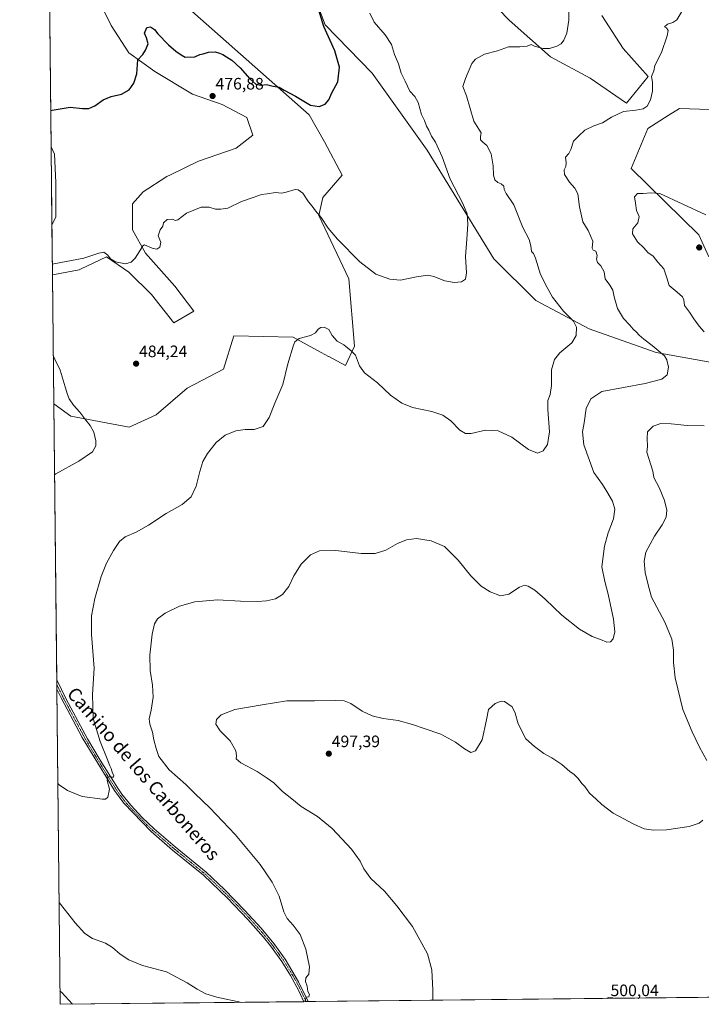
# Model space of a CAD drawing. Units: metres. Extents: x 573582 to 577032, y 4705688 to 4708038.
# Drawn here: x 573582 to 573994, y 4705688 to 4706283 of the extents above; entities that cross this region are included whole.
import ezdxf
from ezdxf.enums import TextEntityAlignment as Align

# ---------------------------------------------------------------- set-up
doc = ezdxf.new("R2010")
doc.units = ezdxf.units.M
doc.header["$MEASUREMENT"] = 0
doc.linetypes.add('TRAZO_Y_PUNTO', pattern=[1, 0.5, -0.25, 0, -0.25])
for name, color, linetype, lineweight in [('Camino', 19, 'Continuous', 0), ('Camino Cxs', 19, 'Continuous', 0), ('Camino eje', 39, 'TRAZO_Y_PUNTO', 13), ('Carátula', 7, 'Continuous', 5), ('Comarca CxS', 133, 'Continuous', 0), ('Comunidad Autónoma CxS', 142, 'Continuous', 0), ('Cultivos herbáceos CxS', 92, 'Continuous', 0), ('Curva de nivel maestra', 36, 'Continuous', 30), ('Curva de nivel normal', 36, 'Continuous', 0), ('Matorral', 135, 'Continuous', 0), ('Matorral CxS', 135, 'Continuous', 0), ('Municipio CxS', 142, 'Continuous', 0), ('Provincia CxS', 1, 'Continuous', 0), ('Punto de cota en terreno', 7, 'Continuous', 0), ('Rótulo de punto de cota en terreno', 19, 'Continuous', 0), ('Texto cartográfico', 19, 'Continuous', 0)]:
    doc.layers.add(name, color=color, linetype=linetype, lineweight=lineweight)
doc.styles.add('Arial', font='txt', dxfattribs={"height": 0.2})

# ---------------------------------------------------------------- blocks, each defined once
blk = doc.blocks.new('*U155')
at = {"layer": 'Matorral CxS', "color": 135, "linetype": 'Continuous', "lineweight": 0}
for points in [[(573780.81, 4706126.25, 481.16), (573784.22, 4706085.48, 484.52), (573778.77, 4706073.92, 485.45), (573768.67, 4706079.32, 485.57), (573768.6, 4706079.36, 485.57), (573763.98, 4706081.83, 485.54), (573747.25, 4706090.97, 484.91), (573711.43, 4706091.78, 483.68), (573705.14, 4706071.73, 483.55), (573683.15, 4706060.25, 483.47), (573664.4, 4706044.04, 483.67), (573648.12, 4706036.56, 481.96), (573613.02, 4706043.36, 479.01), (573602.65, 4706050.71, 478.29), (573601.83, 4706128.59, 480.38), (573603.12, 4706128.84, 480.43), (573618.08, 4706131.69, 480.55), (573619.28, 4706132.26, 480.55), (573634.47, 4706139.52, 479.99), (573648.01, 4706130.26, 480.29), (573661.55, 4706116.72, 480.97), (573675.09, 4706099.62, 481.83), (573687.2, 4706106.74, 481.99), (573675.8, 4706121.71, 481.25), (573657.99, 4706141.66, 480.12), (573650.15, 4706155.91, 479.07), (573650.15, 4706171.59, 478.34), (573656.56, 4706178.72, 477.96), (573670.81, 4706187.98, 477.64), (573673.11, 4706189.08, 477.59), (573690.05, 4706197.24, 477.64), (573712.86, 4706205.08, 477.91), (573722.83, 4706212.92, 477.45), (573719.27, 4706223.61, 476.75), (573704.31, 4706231.44, 476.79), (573686.49, 4706237.86, 476.25), (573663.69, 4706251.4, 475.42), (573648.01, 4706262.8, 474.62), (573637.32, 4706279.19, 474.05), (573628.06, 4706298.43, 472.72), (573623.41, 4706313.01, 471.94), (573623.98, 4706318.68, 471.72), (573626.43, 4706342.96, 470.5), (573630.39, 4706340.46, 470.44), (573643.11, 4706332.44, 470.67), (573654.69, 4706325.13, 470.92), (573673.86, 4706298.88, 473), (573756.85, 4706225.27, 475.59), (573766.12, 4706208.97, 476.43), (573776.75, 4706188.88, 477.31), (573765, 4706175.27, 479.12), (573762.71, 4706164.41, 479.98), (573780.81, 4706126.25, 481.16)], [(573603.83, 4706163.75, 478.8), (573601.52, 4706158.61, 479.07), (573601.02, 4706205.87, 476.35), (573603.12, 4706201.52, 476.66), (573603.83, 4706184.42, 477.8), (573603.83, 4706163.75, 478.8)]]:
    blk.add_polyline3d(points, close=True, dxfattribs=at)
blk = doc.blocks.new('*U158')
at = {"layer": 'Cultivos herbáceos CxS', "color": 92, "linetype": 'Continuous', "lineweight": 0}
for points in [[(575427, 4705707.73, 547.55), (573606.48, 4705688.02, 495.79), (573602.65, 4706050.71, 478.29), (573613.02, 4706043.36, 479.01), (573648.12, 4706036.56, 481.96), (573664.4, 4706044.04, 483.67), (573683.15, 4706060.25, 483.47), (573705.14, 4706071.73, 483.55), (573711.43, 4706091.78, 483.68), (573747.25, 4706090.97, 484.91), (573763.98, 4706081.83, 485.54), (573768.6, 4706079.36, 485.57), (573768.67, 4706079.32, 485.57), (573778.77, 4706073.92, 485.45), (573784.22, 4706085.48, 484.52), (573780.81, 4706126.25, 481.16), (573762.71, 4706164.41, 479.98), (573765, 4706175.27, 479.12), (573776.75, 4706188.88, 477.31), (573766.12, 4706208.97, 476.43), (573756.85, 4706225.27, 475.59), (573673.86, 4706298.88, 473)], [(573628.06, 4706298.43, 472.72), (573637.32, 4706279.19, 474.05), (573648.01, 4706262.8, 474.62), (573663.69, 4706251.4, 475.42), (573686.49, 4706237.86, 476.25), (573704.31, 4706231.44, 476.79), (573719.27, 4706223.61, 476.75), (573722.83, 4706212.92, 477.45), (573712.86, 4706205.08, 477.91), (573690.05, 4706197.24, 477.64), (573673.11, 4706189.08, 477.59), (573670.81, 4706187.98, 477.64), (573656.56, 4706178.72, 477.96), (573650.15, 4706171.59, 478.34), (573650.15, 4706155.91, 479.07), (573657.99, 4706141.66, 480.12), (573675.8, 4706121.71, 481.25), (573687.2, 4706106.74, 481.99), (573675.09, 4706099.62, 481.83), (573661.55, 4706116.72, 480.97), (573648.01, 4706130.26, 480.29), (573634.47, 4706139.52, 479.99), (573619.28, 4706132.26, 480.55), (573618.08, 4706131.69, 480.55), (573603.12, 4706128.84, 480.43), (573601.83, 4706128.59, 480.38), (573601.52, 4706158.61, 479.07), (573603.83, 4706163.75, 478.8), (573603.83, 4706184.42, 477.8), (573603.12, 4706201.52, 476.66), (573601.02, 4706205.87, 476.35), (573582.08, 4708001.23, 454.3)], [(573933.47, 4706285.39, 486.54), (573946.46, 4706265.41, 488.04), (573961.44, 4706248.42, 489.73), (573948.45, 4706232.44, 489.42), (573926.47, 4706247.42, 487.37), (573902.5, 4706260.41, 485.41), (573877.52, 4706282.39, 483.31), (573851.55, 4706309.36, 480.56)], [(573758.26, 4706301.56, 474.67), (573766.51, 4706279.69, 475.08), (573794.77, 4706250.42, 476.73), (573828.06, 4706203.98, 478.18), (573868.42, 4706138.36, 481.67), (573893.65, 4706113.12, 482.84), (573925.93, 4706095.96, 485.94), (573966.29, 4706081.83, 489.44), (574005.64, 4706074.76, 493.58)], [(573998.21, 4706139.61, 496.97), (573992.16, 4706152.74, 496.33), (573951.16, 4706192.87, 493.27), (573961.25, 4706217.1, 491.12), (573973.66, 4706224.95, 491.03), (573980.4, 4706229.22, 491.46), (574010.69, 4706228.21, 493.29)]]:
    blk.add_polyline3d(points, dxfattribs=at)
blk = doc.blocks.new('*U163')
at = {"layer": 'Curva de nivel normal', "color": 36, "linetype": 'Continuous', "lineweight": 0}
for points in [[(573981.87, 4706287.78, 490), (573978.78, 4706282.59, 490), (573976.4, 4706281.08, 490), (573973.11, 4706280.15, 490), (573971.4, 4706278.5, 490), (573972.62, 4706277.78, 490), (573973.62, 4706276.25, 490), (573973, 4706272.99, 490), (573969.51, 4706262.92, 490), (573965.58, 4706255.12, 490), (573964.86, 4706251.79, 490), (573963.48, 4706248.37, 490), (573964.04, 4706245.03, 490), (573964.05, 4706239.66, 490), (573962.95, 4706234.36, 490), (573960.95, 4706230.58, 490), (573958.48, 4706228.88, 490), (573954.08, 4706228.02, 490), (573946.63, 4706227.33, 490), (573939.31, 4706223.85, 490), (573934.02, 4706220.5, 490), (573928.68, 4706218.59, 490), (573923.21, 4706216.03, 490), (573919.34, 4706212.49, 490), (573916.34, 4706209.33, 490), (573914.86, 4706204.29, 490), (573913.58, 4706202, 490), (573911.5, 4706199.73, 490), (573912.08, 4706196.22, 490), (573911.88, 4706194.06, 490), (573910.72, 4706192.08, 490), (573911.08, 4706189.3, 490), (573913.92, 4706184.56, 490), (573917.27, 4706181.1, 490), (573918.98, 4706177.49, 490), (573919.99, 4706169.71, 490), (573922.14, 4706160.6, 490), (573925.23, 4706155.36, 490), (573928.1, 4706148.95, 490), (573927.78, 4706144.72, 490), (573928.35, 4706143.58, 490), (573929.97, 4706142.91, 490), (573930.8, 4706140.34, 490), (573930.4, 4706138.12, 490), (573930.82, 4706136.17, 490), (573933.01, 4706134.07, 490), (573934.84, 4706130.51, 490), (573935.49, 4706126.16, 490), (573938.37, 4706122.36, 490), (573940.12, 4706119.48, 490), (573940.89, 4706115.35, 490), (573942.92, 4706108.28, 490), (573946.52, 4706102.18, 490), (573950.35, 4706098.34, 490), (573952.5, 4706095.83, 490), (573954.48, 4706094, 490), (573956.06, 4706092.11, 490), (573958.97, 4706089.84, 490), (573963.9, 4706085.9, 490), (573971.39, 4706079.81, 490), (573972.83, 4706077.39, 490), (573973.83, 4706072.79, 490), (573972.93, 4706068.33, 490), (573969.71, 4706065.54, 490), (573959.61, 4706063, 490), (573933.62, 4706058.12, 490), (573926.84, 4706053.76, 490), (573924.03, 4706048.01, 490), (573922.81, 4706039.26, 490), (573921.84, 4706033.89, 490), (573922.71, 4706025.89, 490), (573928.68, 4706009.35, 490), (573933.93, 4706002.04, 490), (573936.62, 4705997.7, 490), (573939.92, 4705992.03, 490), (573941.43, 4705987.02, 490), (573940.58, 4705981.29, 490), (573937.28, 4705972.88, 490), (573935.08, 4705964.78, 490), (573933.48, 4705952.21, 490), (573935.3, 4705943.46, 490), (573937.29, 4705935.8, 490), (573940.59, 4705920.61, 490), (573941.4, 4705913.04, 490), (573940.4, 4705908.73, 490), (573938.74, 4705907.01, 490), (573936.46, 4705906.85, 490), (573932.72, 4705908.42, 490), (573927.78, 4705910.2, 490), (573919.96, 4705914.63, 490), (573909.43, 4705923.1, 490), (573899.35, 4705932.77, 490), (573893.07, 4705938.18, 490), (573889.13, 4705940.6, 490), (573886.8, 4705941.13, 490), (573883.8, 4705939.9, 490), (573877.47, 4705935.82, 490), (573872.3, 4705934.78, 490), (573866.15, 4705937.14, 490), (573860.64, 4705940.61, 490), (573854.47, 4705946.78, 490), (573846.72, 4705956.38, 490), (573838.49, 4705964.58, 490), (573830.45, 4705968.04, 490), (573821.61, 4705969.32, 490), (573815.63, 4705968.67, 490), (573810.26, 4705966.31, 490), (573803.1, 4705962.34, 490), (573796.62, 4705960.23, 490), (573788.24, 4705960.23, 490), (573772.95, 4705962.06, 490), (573762.98, 4705961.88, 490), (573757.64, 4705959.46, 490), (573752.09, 4705953.87, 490), (573747.59, 4705946.75, 490), (573744.54, 4705940.39, 490), (573740.8, 4705935.64, 490), (573736.47, 4705932.97, 490), (573731.13, 4705931.64, 490), (573725.68, 4705931.32, 490), (573715.44, 4705931.62, 490), (573701.46, 4705932.32, 490), (573687.91, 4705931.2, 490), (573678.52, 4705928.52, 490), (573669.99, 4705924.36, 490), (573665.27, 4705920.85, 490), (573663.37, 4705917.79, 490), (573662.05, 4705911.63, 490), (573660.58, 4705898.96, 490), (573660.83, 4705889.7, 490), (573662.3, 4705880.8, 490), (573662.64, 4705873.59, 490), (573661.5, 4705865.62, 490), (573660.26, 4705860.51, 490), (573660.67, 4705857.16, 490), (573662.32, 4705852.36, 490), (573663.02, 4705847.7, 490), (573664.51, 4705842.51, 490), (573666.02, 4705837.62, 490), (573672.32, 4705829.73, 490), (573682.46, 4705820.72, 490), (573687.82, 4705815.36, 490), (573696.82, 4705806.65, 490), (573712.06, 4705790.6, 490), (573727.25, 4705772.5, 490), (573734.53, 4705761.88, 490), (573738.65, 4705753.39, 490), (573741.55, 4705743.81, 490), (573743.5, 4705739.81, 490), (573747.25, 4705735.91, 490), (573751.31, 4705730.21, 490), (573754.8, 4705721.36, 490), (573756.97, 4705710.61, 490), (573756.54, 4705706.26, 490), (573754.92, 4705704.09, 490), (573754.72, 4705701.77, 490), (573755.6, 4705698.94, 490), (573756.13, 4705695.72, 490), (573756.98, 4705693.97, 490), (573756.55, 4705692.45, 490), (573755.03, 4705692.34, 490), (573754.34, 4705690.26, 490), (573754.44, 4705689.62, 490)], [(573716.09, 4705689.21, 490), (573701.13, 4705692.42, 490), (573694.47, 4705694.3, 490), (573689.13, 4705697.12, 490), (573683.17, 4705701.09, 490), (573670.62, 4705707.54, 490), (573656.29, 4705711.54, 490), (573647.95, 4705714.83, 490), (573642.72, 4705718.31, 490), (573638.09, 4705722.4, 490), (573633.87, 4705724.86, 490), (573626.02, 4705727.8, 490), (573621.32, 4705730.72, 490), (573615.63, 4705737.15, 490), (573606.72, 4705748.58, 490), (573605.83, 4705749.53, 490)]]:
    blk.add_polyline3d(points, dxfattribs=at)
blk = doc.blocks.new('*U172')
at = {"layer": 'Curva de nivel normal', "color": 36, "linetype": 'Continuous', "lineweight": 0}
for points in [[(573793.36, 4706286.67, 480), (573795.99, 4706281.3, 480), (573802.67, 4706273.65, 480), (573806.54, 4706267.86, 480), (573808.42, 4706261.7, 480), (573810.72, 4706256.01, 480), (573812.43, 4706250.46, 480), (573814.85, 4706245.61, 480), (573817.69, 4706239.68, 480), (573820.62, 4706236.28, 480), (573822.64, 4706232.66, 480), (573824.64, 4706225.42, 480), (573826.51, 4706221.79, 480), (573827.7, 4706218.5, 480), (573829.09, 4706215.95, 480), (573830.74, 4706212.4, 480), (573833.1, 4706208.75, 480), (573837.05, 4706199.85, 480), (573841.89, 4706186.45, 480), (573849.47, 4706172.18, 480), (573852.14, 4706165.44, 480), (573852.56, 4706159.3, 480), (573852.08, 4706150.1, 480), (573851.29, 4706139.79, 480), (573851.91, 4706129.79, 480), (573851.26, 4706126.12, 480), (573848.79, 4706124.4, 480), (573844.41, 4706124, 480), (573838.74, 4706125.06, 480), (573832.06, 4706127.71, 480), (573828.4, 4706128.38, 480), (573821.7, 4706127.46, 480), (573812, 4706125.43, 480), (573805.44, 4706125.96, 480), (573797.1, 4706129.08, 480), (573787.44, 4706136.51, 480), (573773.89, 4706150.21, 480), (573768.34, 4706156.82, 480), (573764.06, 4706163.33, 480), (573760.56, 4706167.37, 480), (573758.71, 4706170.03, 480), (573756.47, 4706172.79, 480), (573753.08, 4706177.92, 480), (573750.18, 4706180.03, 480), (573748.45, 4706180.26, 480), (573743.04, 4706178.6, 480), (573740.2, 4706178.05, 480), (573736.42, 4706178.33, 480), (573731.38, 4706177.65, 480), (573728.04, 4706177.24, 480), (573723.59, 4706175.58, 480), (573716.04, 4706172.98, 480), (573707.8, 4706168.89, 480), (573703.41, 4706168.34, 480), (573700.38, 4706168.36, 480), (573696.56, 4706169.6, 480), (573691.59, 4706169.61, 480), (573682.85, 4706165.98, 480), (573677.5, 4706161.89, 480), (573675.93, 4706161.4, 480), (573674.57, 4706162.26, 480), (573671.14, 4706161.98, 480), (573668.96, 4706160.15, 480), (573668.58, 4706158.12, 480), (573666.84, 4706155.79, 480), (573665.68, 4706152.12, 480), (573667.32, 4706148.29, 480), (573666.68, 4706145.4, 480), (573664.8, 4706144.07, 480), (573662.13, 4706144.68, 480), (573657.47, 4706146.74, 480), (573656.32, 4706146.14, 480), (573654.59, 4706143.19, 480), (573651.76, 4706138.63, 480), (573649.44, 4706136.24, 480), (573645.98, 4706135.34, 480), (573640, 4706136.44, 480), (573636.92, 4706138.24, 480), (573635.21, 4706140.62, 480), (573632.91, 4706142.33, 480), (573629.81, 4706141.76, 480), (573620.83, 4706138.65, 480), (573602.64, 4706135.35, 480), (573601.77, 4706135, 480)], [(573602.35, 4706079.95, 480), (573603.25, 4706077.66, 480), (573606.57, 4706071.07, 480), (573609.47, 4706061, 480), (573610.96, 4706056.3, 480), (573611.99, 4706053.78, 480), (573614.64, 4706049.9, 480), (573618.35, 4706045.73, 480), (573622.01, 4706040.78, 480), (573624.7, 4706037.74, 480), (573626.86, 4706033.7, 480), (573628.13, 4706028.4, 480), (573628.05, 4706025.36, 480), (573626.06, 4706021.8, 480), (573617.8, 4706016.04, 480), (573603.98, 4706008.41, 480), (573603.11, 4706007.88, 480)]]:
    blk.add_polyline3d(points, dxfattribs=at)
blk = doc.blocks.new('*U176')
at = {"layer": 'Curva de nivel normal', "color": 36, "linetype": 'Continuous', "lineweight": 0}
blk.add_polyline3d([(573913.54, 4706293.19, 485), (573913.69, 4706282.39, 485), (573912.43, 4706274.65, 485), (573910.65, 4706270.44, 485), (573908.89, 4706268.21, 485), (573906.32, 4706266.68, 485), (573901.97, 4706265.39, 485), (573898.06, 4706265.39, 485), (573895.17, 4706266.24, 485), (573892.84, 4706266.82, 485), (573890.79, 4706267.7, 485), (573888.43, 4706266.87, 485), (573883.99, 4706266.28, 485), (573877.1, 4706266.42, 485), (573870.47, 4706264.02, 485), (573862.68, 4706261.98, 485), (573857.25, 4706258.85, 485), (573855, 4706256.4, 485), (573851.12, 4706247.33, 485), (573849.57, 4706242.45, 485), (573851.75, 4706236.79, 485), (573856.28, 4706221.55, 485), (573859.23, 4706216.56, 485), (573860.63, 4706214.42, 485), (573860.2, 4706212.17, 485), (573860.36, 4706210.22, 485), (573861.62, 4706208.7, 485), (573864.04, 4706206.7, 485), (573866.7, 4706201.79, 485), (573867.95, 4706194.49, 485), (573868.06, 4706188.79, 485), (573868.84, 4706186.13, 485), (573870.76, 4706184.45, 485), (573872.81, 4706183.61, 485), (573874.43, 4706182.11, 485), (573874.54, 4706180.15, 485), (573875.67, 4706177.73, 485), (573880.44, 4706170.92, 485), (573885.85, 4706157.17, 485), (573889.59, 4706149.97, 485), (573890.61, 4706146.18, 485), (573891.06, 4706142.73, 485), (573892.22, 4706141.55, 485), (573893.54, 4706138.62, 485), (573896.56, 4706128.89, 485), (573900.52, 4706120.94, 485), (573903.79, 4706115.12, 485), (573910.48, 4706106.72, 485), (573916.42, 4706100.71, 485), (573918.2, 4706097.1, 485), (573918, 4706092.03, 485), (573915.36, 4706087.58, 485), (573908.18, 4706081.45, 485), (573904.98, 4706077.53, 485), (573903.15, 4706071.21, 485), (573903.06, 4706061.8, 485), (573902.34, 4706056.31, 485), (573901.02, 4706052.8, 485), (573900.89, 4706047.32, 485), (573901.96, 4706033.88, 485), (573900.67, 4706026.09, 485), (573898.1, 4706022.41, 485), (573894.64, 4706020.9, 485), (573889.16, 4706023.2, 485), (573879.14, 4706030.6, 485), (573870.94, 4706034.5, 485), (573863.34, 4706034.81, 485), (573854.58, 4706032.9, 485), (573851.12, 4706032.77, 485), (573847.85, 4706034.84, 485), (573842.34, 4706040.52, 485), (573837.52, 4706043.95, 485), (573830.91, 4706046.09, 485), (573819.28, 4706048.6, 485), (573812.72, 4706051.04, 485), (573805.99, 4706055.98, 485), (573798.18, 4706063.5, 485), (573790.19, 4706069.51, 485), (573787.2, 4706073.75, 485), (573784.86, 4706080.1, 485), (573782.1, 4706082.65, 485), (573777.75, 4706086.29, 485), (573773.7, 4706088.56, 485), (573770.81, 4706092.02, 485), (573768.61, 4706095.6, 485), (573765.95, 4706096.94, 485), (573763.78, 4706096.86, 485), (573762.25, 4706095.82, 485), (573760.71, 4706093.69, 485), (573757.6, 4706092.01, 485), (573750.83, 4706090.12, 485), (573748.27, 4706088.23, 485), (573747.32, 4706086.24, 485), (573743.88, 4706074.91, 485), (573740.91, 4706062.35, 485), (573736.08, 4706051.23, 485), (573732.78, 4706042.56, 485), (573728.98, 4706036.94, 485), (573723.7, 4706035.26, 485), (573718.16, 4706035.24, 485), (573712.5, 4706034.39, 485), (573706.07, 4706031.88, 485), (573700.62, 4706027.45, 485), (573695.44, 4706020.79, 485), (573692.68, 4706015.89, 485), (573690.77, 4706009.86, 485), (573688.68, 4706000.9, 485), (573685.68, 4705994.46, 485), (573680.14, 4705989.93, 485), (573670.5, 4705984.4, 485), (573659.8, 4705977.41, 485), (573652.47, 4705973.31, 485), (573645.76, 4705970.32, 485), (573642.32, 4705967.55, 485), (573638.64, 4705962.15, 485), (573634.44, 4705954.55, 485), (573631.19, 4705946.46, 485), (573627.35, 4705933.17, 485), (573625.34, 4705922.62, 485), (573625.47, 4705911.35, 485), (573627.05, 4705891.01, 485), (573626.12, 4705875.1, 485), (573626.38, 4705860.74, 485), (573630.57, 4705846.71, 485), (573634.94, 4705836.3, 485), (573636.48, 4705832.14, 485), (573637.37, 4705830.37, 485), (573638.09, 4705827.67, 485), (573638.96, 4705826.16, 485), (573638.68, 4705825.29, 485), (573637.37, 4705825.2, 485), (573635.22, 4705825.54, 485), (573634.92, 4705823.22, 485), (573636.26, 4705818.07, 485), (573635.35, 4705813.05, 485), (573633.94, 4705811.93, 485), (573632, 4705811.92, 485), (573619.82, 4705813.47, 485), (573610.85, 4705817.2, 485), (573605.96, 4705820.69, 485), (573605.07, 4705821.37, 485)], dxfattribs=at)
blk = doc.blocks.new('*U190')
at = {"layer": 'Curva de nivel maestra', "color": 36, "linetype": 'Continuous', "lineweight": 30}
blk.add_polyline3d([(573600.79, 4706227.85, 475), (573601.66, 4706228.06, 475), (573612.64, 4706229.85, 475), (573619.96, 4706229.06, 475), (573623.76, 4706229.14, 475), (573627.44, 4706230.75, 475), (573632.51, 4706234.45, 475), (573637.36, 4706236.42, 475), (573643.63, 4706237.74, 475), (573648.19, 4706240.34, 475), (573651.03, 4706244.45, 475), (573652.75, 4706250.12, 475), (573653.49, 4706258.45, 475), (573656.41, 4706261.79, 475), (573657.96, 4706264.45, 475), (573659.54, 4706268.11, 475), (573658.7, 4706271.78, 475), (573657.47, 4706274.59, 475), (573658.89, 4706278.1, 475), (573661.04, 4706278.49, 475), (573662.26, 4706277.57, 475), (573663.49, 4706276.8, 475), (573665.54, 4706274.25, 475), (573671.93, 4706267.54, 475), (573676.26, 4706263.66, 475), (573679.54, 4706261.51, 475), (573682.01, 4706260.22, 475), (573687.8, 4706260.31, 475), (573690.78, 4706261.8, 475), (573692.87, 4706262.21, 475), (573696.07, 4706263.06, 475), (573700.05, 4706263.42, 475), (573702.74, 4706262.6, 475), (573704.8, 4706261.84, 475), (573706.94, 4706260.26, 475), (573710.06, 4706258.36, 475), (573715.12, 4706253.6, 475), (573720.96, 4706247.01, 475), (573724.73, 4706243.83, 475), (573727.7, 4706243.25, 475), (573731.02, 4706243.68, 475), (573735, 4706242.66, 475), (573738.66, 4706241.98, 475), (573741.84, 4706240.16, 475), (573748.57, 4706236.54, 475), (573757.65, 4706231.18, 475), (573762.8, 4706230.24, 475), (573766.5, 4706231.72, 475), (573768.77, 4706234.36, 475), (573770.5, 4706238.58, 475), (573774.14, 4706245.29, 475), (573775.24, 4706254, 475), (573772.38, 4706263.86, 475), (573765.62, 4706278.6, 475), (573760.17, 4706296.48, 475)], dxfattribs=at)
blk = doc.blocks.new('5PATER')
at = {"layer": 'Carátula', "linetype": 'Continuous', "lineweight": 5}
h = blk.add_hatch(color=250, dxfattribs=at)
edge = h.paths.add_edge_path()
edge.add_ellipse((0, 0.01), major_axis=(-1.33, -1.34), ratio=0.999422, start_angle=0, end_angle=360)

msp = doc.modelspace()

# ---------------------------------------------------------------- linework, layer by layer
at = {"layer": 'Camino', "color": 19, "linetype": 'Continuous', "lineweight": 0}
for points in [[(573604.47, 4705878.42, 482.7), (573604.41, 4705883.93, 482.42)], [(573604.41, 4705883.93, 482.42), (573610.17, 4705872.34, 483.02), (573623.01, 4705848.42, 484.01), (573630.61, 4705835.5, 484.4), (573641.25, 4705818.56, 485.19), (573643.66, 4705815, 485.32), (573649.11, 4705808.27, 485.47), (573655.92, 4705800.95, 485.87), (573663.17, 4705794.07, 486.29), (573675.94, 4705783.05, 486.85), (573694.57, 4705767.78, 487.55), (573705.63, 4705757.44, 487.96), (573718.09, 4705744.63, 488.32), (573727.77, 4705734.02, 488.7), (573735.47, 4705724.72, 489.02), (573742.34, 4705715.2, 489.23), (573750.49, 4705701.67, 489.61), (573756.27, 4705689.64, 490.01)], [(573753.68, 4705689.61, 489.85), (573750.63, 4705696.14, 489.74), (573745.63, 4705705.37, 489.45), (573740.33, 4705713.85, 489.17), (573733.55, 4705723.25, 488.86), (573729.19, 4705728.67, 488.7), (573719.73, 4705739.34, 488.35), (573707.45, 4705752.18, 488), (573692.97, 4705765.97, 487.48), (573674.38, 4705781.2, 486.72), (573661.51, 4705792.31, 486.28), (573644.88, 4705809.49, 485.37), (573639.23, 4705817.22, 485.1), (573619.85, 4705849.12, 483.83), (573607.06, 4705873.11, 483.03), (573604.47, 4705878.42, 482.7)], [(573756.27, 4705689.64, 490.01), (573753.68, 4705689.61, 489.85)]]:
    msp.add_polyline3d(points, dxfattribs=at)
at = {"layer": 'Camino Cxs', "color": 19, "linetype": 'Continuous', "lineweight": 0}
msp.add_polyline3d([(573756.27, 4705689.64, 490.01), (573753.68, 4705689.61, 489.85), (573750.63, 4705696.14, 489.74), (573745.63, 4705705.37, 489.45), (573740.33, 4705713.85, 489.17), (573733.55, 4705723.25, 488.86), (573729.19, 4705728.67, 488.7), (573719.73, 4705739.34, 488.35), (573707.45, 4705752.18, 488), (573692.97, 4705765.97, 487.48), (573674.38, 4705781.2, 486.72), (573661.51, 4705792.31, 486.28), (573644.88, 4705809.49, 485.37), (573639.23, 4705817.22, 485.1), (573619.85, 4705849.12, 483.83), (573607.06, 4705873.11, 483.03), (573604.47, 4705878.42, 482.7), (573604.41, 4705883.93, 482.42), (573610.17, 4705872.34, 483.02), (573623.01, 4705848.42, 484.01), (573630.61, 4705835.5, 484.4), (573641.25, 4705818.56, 485.19), (573643.66, 4705815, 485.32), (573649.11, 4705808.27, 485.47), (573655.92, 4705800.95, 485.87), (573663.17, 4705794.07, 486.29), (573675.94, 4705783.05, 486.85), (573694.57, 4705767.78, 487.55), (573705.63, 4705757.44, 487.96), (573718.09, 4705744.63, 488.32), (573727.77, 4705734.02, 488.7), (573735.47, 4705724.72, 489.02), (573742.34, 4705715.2, 489.23), (573750.49, 4705701.67, 489.61), (573756.27, 4705689.64, 490.01)], close=True, dxfattribs=at)
at = {"layer": 'Camino eje', "color": 39, "linetype": 'TRAZO_Y_PUNTO', "lineweight": 13}
msp.add_polyline3d([(573604.44, 4705881.18, 482.55), (573607.32, 4705875.38, 482.97), (573608.62, 4705872.73, 483.02), (573615.01, 4705860.73, 483.46), (573621.43, 4705848.77, 483.95), (573625.23, 4705842.31, 484.09), (573634.92, 4705826.36, 484.76), (573640.24, 4705817.89, 485.15), (573641.45, 4705816.11, 485.25), (573644.27, 4705812.25, 485.33), (573647, 4705808.88, 485.45), (573650.4, 4705805.22, 485.64), (573658.72, 4705796.63, 486.07), (573662.34, 4705793.19, 486.29), (573675.16, 4705782.13, 486.78), (573684.46, 4705774.51, 487.15), (573693.77, 4705766.88, 487.53), (573699.3, 4705761.71, 487.73), (573706.54, 4705754.81, 488.02), (573712.77, 4705748.41, 488.17), (573718.91, 4705741.99, 488.31), (573723.75, 4705736.68, 488.47), (573728.48, 4705731.35, 488.67), (573732.33, 4705726.7, 488.89), (573734.51, 4705723.99, 488.95), (573741.34, 4705714.53, 489.21), (573743.99, 4705710.29, 489.29), (573748.06, 4705703.52, 489.51), (573750.56, 4705698.91, 489.74), (573753.45, 4705692.89, 489.83), (573754.97, 4705689.63, 489.93)], dxfattribs=at)
at = {"layer": 'Comarca CxS', "color": 133, "linetype": 'Continuous', "lineweight": 0}
msp.add_polyline3d([(577030.14, 4705725.08, 398.91), (573606.48, 4705688.02, 495.79), (573582.08, 4708001.23, 454.3), (577004.6, 4708038.29, 417.24), (577030.14, 4705725.08, 398.91)], close=True, dxfattribs=at)
msp.add_polyline3d([(577030.14, 4705725.08, 398.91), (573606.48, 4705688.02, 495.79), (573582.08, 4708001.23, 454.3), (577004.6, 4708038.29, 417.24), (577030.14, 4705725.08, 398.91)], close=True, dxfattribs=at)
at = {"layer": 'Comunidad Autónoma CxS', "color": 142, "linetype": 'Continuous', "lineweight": 0}
msp.add_polyline3d([(574049.35, 4705692.81, 498.7), (573606.48, 4705688.02, 495.79), (573582.08, 4708001.23, 454.3), (577004.6, 4708038.29, 417.24), (577016.71, 4706941.75, 465.09), (577030.14, 4705725.08, 398.91), (575427.02, 4705707.73, 547.55), (574359.83, 4705696.17, 515.45), (574049.35, 4705692.81, 498.7)], close=True, dxfattribs=at)
msp.add_polyline3d([(574049.35, 4705692.81, 498.7), (573606.48, 4705688.02, 495.79), (573582.08, 4708001.23, 454.3), (577004.6, 4708038.29, 417.24), (577016.71, 4706941.75, 465.09), (577030.14, 4705725.08, 398.91), (575427.02, 4705707.73, 547.55), (574359.83, 4705696.17, 515.45), (574049.35, 4705692.81, 498.7)], close=True, dxfattribs=at)
at = {"layer": 'Cultivos herbáceos CxS', "color": 92, "linetype": 'Continuous', "lineweight": 0}
for points in [[(573601.02, 4706205.87, 476.35), (573593.21, 4706946.23, 456.71), (573593.19, 4706947.94, 456.74), (573593.17, 4706949.64, 456.69), (573592.88, 4706977.21, 455.7)], [(573851.55, 4706309.36, 480.56), (573877.52, 4706282.39, 483.31), (573902.5, 4706260.41, 485.41), (573926.47, 4706247.42, 487.37), (573948.45, 4706232.44, 489.42), (573961.44, 4706248.42, 489.73), (573946.46, 4706265.41, 488.04), (573933.47, 4706285.39, 486.54)], [(574005.64, 4706074.76, 493.58), (573966.29, 4706081.83, 489.44), (573925.93, 4706095.96, 485.94), (573893.65, 4706113.12, 482.84), (573868.42, 4706138.36, 481.68), (573828.06, 4706203.98, 478.18), (573794.77, 4706250.42, 476.73), (573766.51, 4706279.69, 475.08), (573758.26, 4706301.56, 474.67)], [(573601.83, 4706128.59, 480.38), (573603.12, 4706128.84, 480.43), (573618.08, 4706131.69, 480.55), (573619.28, 4706132.26, 480.55), (573634.47, 4706139.52, 479.99), (573648.01, 4706130.26, 480.29), (573661.55, 4706116.72, 480.97), (573675.09, 4706099.62, 481.83), (573687.2, 4706106.75, 481.99), (573675.8, 4706121.71, 481.25), (573657.99, 4706141.66, 480.12), (573650.15, 4706155.91, 479.07), (573650.15, 4706171.59, 478.34), (573656.56, 4706178.72, 477.96), (573670.81, 4706187.98, 477.64), (573673.11, 4706189.08, 477.59), (573690.05, 4706197.24, 477.64), (573712.86, 4706205.08, 477.91), (573722.83, 4706212.92, 477.45), (573719.27, 4706223.61, 476.75), (573704.31, 4706231.45, 476.79), (573686.49, 4706237.86, 476.25), (573663.69, 4706251.4, 475.42), (573648.01, 4706262.8, 474.62), (573637.32, 4706279.19, 474.05), (573628.06, 4706298.43, 472.72)], [(573673.86, 4706298.88, 473), (573756.85, 4706225.27, 475.59), (573766.12, 4706208.97, 476.43), (573776.75, 4706188.88, 477.31), (573765, 4706175.27, 479.12), (573762.71, 4706164.41, 479.98), (573780.81, 4706126.25, 481.16), (573784.22, 4706085.48, 484.52), (573778.77, 4706073.92, 485.45), (573768.67, 4706079.32, 485.57), (573768.6, 4706079.36, 485.57), (573763.98, 4706081.83, 485.54), (573747.25, 4706090.98, 484.91), (573711.43, 4706091.78, 483.68), (573705.14, 4706071.73, 483.55), (573683.15, 4706060.25, 483.47), (573664.4, 4706044.04, 483.67), (573648.12, 4706036.56, 481.96), (573613.02, 4706043.36, 479.01), (573602.65, 4706050.71, 478.29)], [(574010.69, 4706228.21, 493.29), (573980.4, 4706229.22, 491.46), (573973.66, 4706224.95, 491.03), (573961.25, 4706217.1, 491.12), (573951.16, 4706192.87, 493.27), (573992.16, 4706152.74, 496.33), (573998.21, 4706139.61, 496.97)], [(573601.02, 4706205.87, 476.35), (573603.12, 4706201.52, 476.66), (573603.83, 4706184.42, 477.8), (573603.83, 4706163.75, 478.8), (573601.52, 4706158.61, 479.07)], [(573601.83, 4706128.59, 480.38), (573601.52, 4706158.61, 479.07)], [(575427, 4705707.73, 547.55), (574580.58, 4705698.56, 515.21), (574577.61, 4705698.53, 515.34), (574574.65, 4705698.5, 515.33), (573756.27, 4705689.64, 490.01), (573754.97, 4705689.63, 489.93), (573753.68, 4705689.61, 489.85), (573606.48, 4705688.02, 495.79), (573604.47, 4705878.42, 482.7), (573604.44, 4705881.18, 482.55), (573604.41, 4705883.93, 482.42), (573602.65, 4706050.71, 478.29)]]:
    msp.add_polyline3d(points, dxfattribs=at)
at = {"layer": 'Curva de nivel maestra', "color": 36, "linetype": 'Continuous', "lineweight": 30}
msp.add_polyline3d([(573940.32, 4705691.63, 500), (573940.32, 4705691.64, 500), (573937.46, 4705691.97, 500), (573936.64, 4705691.59, 500)], dxfattribs=at)
at = {"layer": 'Curva de nivel normal', "color": 36, "linetype": 'Continuous', "lineweight": 0}
for points in [[(573996.38, 4706164.95, 495), (573968.54, 4706177.78, 495), (573963.19, 4706178.19, 495), (573958.4, 4706177.77, 495), (573954.98, 4706177.85, 495), (573953.23, 4706175.83, 495), (573953.88, 4706171.96, 495), (573954.36, 4706167.45, 495), (573956.03, 4706163.83, 495), (573955.32, 4706160.09, 495), (573952.26, 4706156.45, 495), (573952.13, 4706153.45, 495), (573954.98, 4706148.57, 495), (573958.89, 4706144.91, 495), (573961.24, 4706142.24, 495), (573964.56, 4706139.89, 495), (573967.36, 4706136.36, 495), (573970.92, 4706132.25, 495), (573972.8, 4706126.76, 495), (573974.09, 4706122.17, 495), (573978.95, 4706118.26, 495), (573982.32, 4706115.37, 495), (573983.08, 4706113.58, 495), (573983.48, 4706110.06, 495), (573986.51, 4706106.18, 495), (573989.04, 4706102.04, 495), (573992.23, 4706097.73, 495), (573995.29, 4706094.32, 495)], [(573995.28, 4706037.41, 495), (573984.98, 4706037.64, 495), (573975.46, 4706038.7, 495), (573969.06, 4706038.76, 495), (573964.46, 4706037.27, 495), (573961.14, 4706033.77, 495), (573960.94, 4706029.78, 495), (573961.03, 4706025.05, 495), (573960.65, 4706021.54, 495), (573964.36, 4706010.13, 495), (573965.01, 4706006.21, 495), (573968.08, 4706000.12, 495), (573971.34, 4705992.44, 495), (573972.71, 4705986.46, 495), (573972.34, 4705982.18, 495), (573970.03, 4705977.64, 495), (573965.25, 4705970.84, 495), (573962.62, 4705965.97, 495), (573960.15, 4705961.17, 495), (573958.98, 4705955.73, 495), (573959.6, 4705948.82, 495), (573961.26, 4705942.22, 495), (573963.58, 4705933.97, 495), (573971.51, 4705918.82, 495), (573975.72, 4705908.66, 495), (573976.76, 4705901.91, 495), (573976.7, 4705894.53, 495), (573977.83, 4705885.29, 495), (573982.47, 4705866.14, 495), (573988.14, 4705852.56, 495), (573992.41, 4705843.41, 495), (573996.89, 4705835.23, 495)], [(573994.54, 4705799.32, 495), (573992.37, 4705797.53, 495), (573986.22, 4705795.38, 495), (573972.65, 4705793.44, 495), (573964.77, 4705793.18, 495), (573959.04, 4705794.1, 495), (573952.77, 4705796.75, 495), (573940.46, 4705803.54, 495), (573933.43, 4705808.78, 495), (573930.17, 4705812.02, 495), (573926.13, 4705815.47, 495), (573923.19, 4705819.53, 495), (573921.44, 4705821.44, 495), (573919.22, 4705824.37, 495), (573916.83, 4705826.77, 495), (573914.17, 4705828.66, 495), (573909.39, 4705832.93, 495), (573903.28, 4705836.92, 495), (573898.46, 4705839.6, 495), (573892.96, 4705843.78, 495), (573887.7, 4705848.46, 495), (573882.96, 4705857.37, 495), (573881.2, 4705863.97, 495), (573879.44, 4705867.77, 495), (573874.69, 4705871.02, 495), (573872.78, 4705871.12, 495), (573869.06, 4705869.8, 495), (573865.09, 4705866.07, 495), (573863.94, 4705859.88, 495), (573861.27, 4705847.73, 495), (573857.27, 4705841.04, 495), (573854.44, 4705840.06, 495), (573850.53, 4705842.27, 495), (573845.1, 4705846.33, 495), (573836.39, 4705851.12, 495), (573826.33, 4705854.55, 495), (573819.18, 4705857.11, 495), (573810.62, 4705859.44, 495), (573801.44, 4705860.72, 495), (573794.78, 4705862.2, 495), (573788.77, 4705865.1, 495), (573781.97, 4705869.63, 495), (573777.98, 4705871.32, 495), (573772.76, 4705871.57, 495), (573760.04, 4705871.3, 495), (573743.45, 4705871.26, 495), (573728.4, 4705868.88, 495), (573711.98, 4705866, 495), (573703.62, 4705862.83, 495), (573700.9, 4705860.11, 495), (573700.56, 4705857.25, 495), (573703.2, 4705853.2, 495), (573709.19, 4705847.18, 495), (573712.54, 4705841.14, 495), (573713.04, 4705838.17, 495), (573712.72, 4705836.24, 495), (573715.52, 4705833.92, 495), (573725.5, 4705828.7, 495), (573731.44, 4705824.58, 495), (573735.57, 4705821.77, 495), (573740.81, 4705816.47, 495), (573746.43, 4705812.09, 495), (573752.05, 4705807.56, 495), (573761.89, 4705801.46, 495), (573770.8, 4705794.3, 495), (573782.33, 4705781.8, 495), (573787.68, 4705774.46, 495), (573789.8, 4705769.86, 495), (573794.15, 4705764.05, 495), (573802.32, 4705756.28, 495), (573809.69, 4705747.54, 495), (573819.22, 4705735.01, 495), (573828.28, 4705718.56, 495), (573830.98, 4705708.94, 495), (573831.57, 4705696.51, 495), (573831.47, 4705690.46, 495)], [(573614.05, 4705688.1, 495), (573607.28, 4705695.37, 495), (573606.4, 4705696.02, 495)]]:
    msp.add_polyline3d(points, dxfattribs=at)
at = {"layer": 'Matorral', "color": 135, "linetype": 'Continuous', "lineweight": 0}
for points in [[(573851.55, 4706309.36, 480.56), (573877.52, 4706282.39, 483.31), (573902.5, 4706260.41, 485.41), (573926.47, 4706247.42, 487.37), (573948.45, 4706232.44, 489.42), (573961.44, 4706248.42, 489.73), (573946.46, 4706265.41, 488.04), (573933.47, 4706285.39, 486.54)], [(574005.64, 4706074.76, 493.58), (573966.29, 4706081.83, 489.44), (573925.93, 4706095.96, 485.94), (573893.65, 4706113.12, 482.84), (573868.42, 4706138.36, 481.68), (573828.06, 4706203.98, 478.18), (573794.77, 4706250.42, 476.73), (573766.51, 4706279.69, 475.08), (573758.26, 4706301.56, 474.67)], [(573601.83, 4706128.59, 480.38), (573603.12, 4706128.84, 480.43), (573618.08, 4706131.69, 480.55), (573619.28, 4706132.26, 480.55), (573634.47, 4706139.52, 479.99), (573648.01, 4706130.26, 480.29), (573661.55, 4706116.72, 480.97), (573675.09, 4706099.62, 481.83), (573687.2, 4706106.75, 481.99), (573675.8, 4706121.71, 481.25), (573657.99, 4706141.66, 480.12), (573650.15, 4706155.91, 479.07), (573650.15, 4706171.59, 478.34), (573656.56, 4706178.72, 477.96), (573670.81, 4706187.98, 477.64), (573673.11, 4706189.08, 477.59), (573690.05, 4706197.24, 477.64), (573712.86, 4706205.08, 477.91), (573722.83, 4706212.92, 477.45), (573719.27, 4706223.61, 476.75), (573704.31, 4706231.45, 476.79), (573686.49, 4706237.86, 476.25), (573663.69, 4706251.4, 475.42), (573648.01, 4706262.8, 474.62), (573637.32, 4706279.19, 474.05), (573628.06, 4706298.43, 472.72)], [(573673.86, 4706298.88, 473), (573756.85, 4706225.27, 475.59), (573766.12, 4706208.97, 476.43), (573776.75, 4706188.88, 477.31), (573765, 4706175.27, 479.12), (573762.71, 4706164.41, 479.98), (573780.81, 4706126.25, 481.16), (573784.22, 4706085.48, 484.52), (573778.77, 4706073.92, 485.45), (573768.67, 4706079.32, 485.57), (573768.6, 4706079.36, 485.57), (573763.98, 4706081.83, 485.54), (573747.25, 4706090.98, 484.91), (573711.43, 4706091.78, 483.68), (573705.14, 4706071.73, 483.55), (573683.15, 4706060.25, 483.47), (573664.4, 4706044.04, 483.67), (573648.12, 4706036.56, 481.96), (573613.02, 4706043.36, 479.01), (573602.65, 4706050.71, 478.29)], [(574010.69, 4706228.21, 493.29), (573980.4, 4706229.22, 491.46), (573973.66, 4706224.95, 491.03), (573961.25, 4706217.1, 491.12), (573951.16, 4706192.87, 493.27), (573992.16, 4706152.74, 496.33), (573998.21, 4706139.61, 496.97)], [(573601.52, 4706158.61, 479.07), (573601.02, 4706205.87, 476.35)], [(573601.02, 4706205.87, 476.35), (573603.12, 4706201.52, 476.66), (573603.83, 4706184.42, 477.8), (573603.83, 4706163.75, 478.8), (573601.52, 4706158.61, 479.07)], [(573602.65, 4706050.71, 478.29), (573601.83, 4706128.59, 480.38)]]:
    msp.add_polyline3d(points, dxfattribs=at)
at = {"layer": 'Matorral CxS', "color": 135, "linetype": 'Continuous', "lineweight": 0}
for points in [[(573851.55, 4706309.36, 480.56), (573877.52, 4706282.39, 483.31), (573902.5, 4706260.41, 485.41), (573926.47, 4706247.42, 487.37), (573948.45, 4706232.44, 489.42), (573961.44, 4706248.42, 489.73), (573946.46, 4706265.41, 488.04), (573933.47, 4706285.39, 486.54)], [(574005.64, 4706074.76, 493.58), (573966.29, 4706081.83, 489.44), (573925.93, 4706095.96, 485.94), (573893.65, 4706113.12, 482.84), (573868.42, 4706138.36, 481.67), (573828.06, 4706203.98, 478.18), (573794.77, 4706250.42, 476.73), (573766.51, 4706279.69, 475.08), (573758.26, 4706301.56, 474.67)], [(574010.69, 4706228.21, 493.29), (573980.4, 4706229.22, 491.46), (573973.66, 4706224.95, 491.03), (573961.25, 4706217.1, 491.12), (573951.16, 4706192.87, 493.27), (573992.16, 4706152.74, 496.33), (573998.21, 4706139.61, 496.97)]]:
    msp.add_polyline3d(points, dxfattribs=at)
at = {"layer": 'Municipio CxS', "color": 142, "linetype": 'Continuous', "lineweight": 0}
msp.add_polyline3d([(575422.91, 4705707.68, 548.02), (574359.83, 4705696.17, 515.45), (574342.66, 4705708.62, 514.97), (574327.61, 4705715.61, 514.73), (574312.82, 4705721.33, 514.64), (574297.45, 4705725.1, 514.13), (574279.33, 4705729.56, 513.99), (574252.21, 4705736.19, 513.33), (574232.11, 4705740.83, 512.26), (574224.07, 4705742.69, 512.06), (574212.51, 4705742.97, 511.15), (574188.88, 4705742.02, 508.91), (574165.88, 4705741.32, 506.5), (574143.9, 4705740.12, 504.05), (574127.52, 4705738.21, 502.55), (574123.59, 4705737.52, 502.23), (574116.86, 4705736.35, 501.71), (574049.35, 4705692.81, 498.7), (573606.48, 4705688.02, 495.79), (573582.08, 4708001.23, 454.3), (575083.01, 4708017.48, 459.63)], dxfattribs=at)
msp.add_polyline3d([(575422.91, 4705707.68, 548.02), (574359.83, 4705696.17, 515.45), (574342.66, 4705708.62, 514.97), (574327.61, 4705715.61, 514.73), (574312.82, 4705721.33, 514.64), (574297.45, 4705725.1, 514.13), (574279.33, 4705729.56, 513.99), (574252.21, 4705736.19, 513.33), (574232.11, 4705740.83, 512.26), (574224.07, 4705742.69, 512.06), (574212.51, 4705742.97, 511.15), (574188.88, 4705742.02, 508.91), (574165.88, 4705741.32, 506.5), (574143.9, 4705740.12, 504.05), (574127.52, 4705738.21, 502.55), (574123.59, 4705737.52, 502.23), (574116.86, 4705736.35, 501.71), (574049.35, 4705692.81, 498.7), (573606.48, 4705688.02, 495.79), (573582.08, 4708001.23, 454.3), (575083.01, 4708017.48, 459.63)], dxfattribs=at)
at = {"layer": 'Provincia CxS', "color": 1, "linetype": 'Continuous', "lineweight": 0}
msp.add_polyline3d([(577030.14, 4705725.08, 398.91), (573606.48, 4705688.02, 495.79), (573582.08, 4708001.23, 454.3), (575083.01, 4708017.48, 459.63), (577004.6, 4708038.29, 417.24), (577016.71, 4706941.75, 465.09), (577030.14, 4705725.08, 398.91)], close=True, dxfattribs=at)
msp.add_polyline3d([(577030.14, 4705725.08, 398.91), (573606.48, 4705688.02, 495.79), (573582.08, 4708001.23, 454.3), (575083.01, 4708017.48, 459.63), (577004.6, 4708038.29, 417.24), (577016.71, 4706941.75, 465.09), (577030.14, 4705725.08, 398.91)], close=True, dxfattribs=at)

# ---------------------------------------------------------------- block references
at = {"layer": 'Cultivos herbáceos CxS', "color": 92, "linetype": 'Continuous', "lineweight": 0}
msp.add_blockref('*U158', (0, 0), dxfattribs=at)
at = {"layer": 'Curva de nivel maestra', "color": 36, "linetype": 'Continuous', "lineweight": 30}
msp.add_blockref('*U190', (0, 0), dxfattribs=at)
at = {"layer": 'Curva de nivel normal', "color": 36, "linetype": 'Continuous', "lineweight": 0}
for name in ['*U172', '*U176', '*U163']:
    msp.add_blockref(name, (0, 0), dxfattribs=at)
at = {"layer": 'Matorral CxS', "color": 135, "linetype": 'Continuous', "lineweight": 0}
msp.add_blockref('*U155', (0, 0), dxfattribs=at)
at = {"layer": 'Punto de cota en terreno', "linetype": 'Continuous', "lineweight": 0}
for p in [(573698.52, 4706236.65, 476.88), (573992.31, 4706145.17, 497.13), (573652.36, 4706074.98, 484.24), (573768.69, 4705839.4, 497.39)]:
    msp.add_blockref('5PATER', p, dxfattribs=at)

# ---------------------------------------------------------------- texts
at = {"layer": 'Rótulo de punto de cota en terreno', "color": 19, "linetype": 'Continuous', "lineweight": 0, "style": 'Arial'}
for s, p in [('476,88', (573700.28, 4706238.41)), ('484,24', (573654.12, 4706076.74)), ('497,39', (573770.45, 4705841.16)), ('500,04', (573938.76, 4705690.76))]:
    msp.add_text(s, height=7, dxfattribs=at).set_placement(p, align=Align.BOTTOM_LEFT)
at = {"layer": 'Texto cartográfico', "color": 19, "linetype": 'Continuous', "lineweight": 0, "style": 'Arial'}
msp.add_text('Camino de los Carboneros', height=8, rotation=-49.14017, dxfattribs=at).set_placement((573656.88, 4705827.31), align=Align.MIDDLE_CENTER)

doc.saveas('drawing.dxf')
